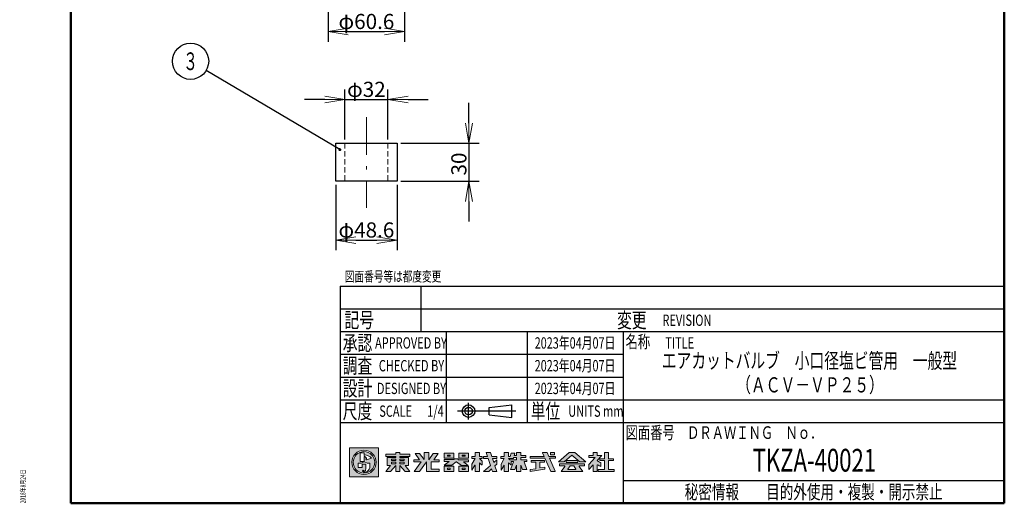
# Model space of a CAD drawing. Units: millimetres. Extents: x 20 to 800, y 40 to 1148.
# Drawn here: x 20 to 800, y 40 to 423 of the extents above; entities that cross this region are included whole.
import ezdxf

# ---------------------------------------------------------------- set-up
doc = ezdxf.new("R2010")
doc.units = ezdxf.units.MM
doc.linetypes.add('DASHDOT', pattern=[50.5, 30, -9, 2.5, -9])
doc.linetypes.add('HIDDEN', pattern=[12.6, 8.4, -4.2])
doc.layers.add('1', color=7, linetype='Continuous', lineweight=9)
doc.styles.get("Standard").update_dxf_attribs({"font": 'txt', "bigfont": 'bigfont'})
doc.styles.add('ＭＳ ゴシック', font='txt')
doc.dimstyles.get("Standard").update_dxf_attribs({"dimtxt": 0.18, "dimasz": 0.18, "dimexe": 0.18, "dimexo": 0.0625, "dimgap": 1, "dimtad": 0, "dimtih": 1, "dimtoh": 1, "dimdec": 4, "dimzin": 0, "dimdsep": 46, "dimtxsty": 'Standard', "dimcen": 0.09, "dimadec": 0, "dimazin": 0, "dimtfac": 1, "dimtdec": 4, "dimtofl": 0, "dimtmove": 0, "dimatfit": 3, "dimfxl": 1, "dimtolj": 1, "dimtzin": 0, "dimarcsym": 0})

# ---------------------------------------------------------------- blocks, each defined once
blk = doc.blocks.new('*G21')
at = {"layer": '1', "color": 7, "linetype": 'Continuous', "lineweight": 30}
for p, q in [((270.42, 325.1), (319.02, 325.1)), ((270.42, 295.1), (270.42, 325.1)), ((319.02, 325.1), (319.02, 295.1)), ((319.02, 295.1), (270.42, 295.1))]:
    blk.add_line(p, q, dxfattribs=at)
blk = doc.blocks.new('_OPEN')
at = {"color": 0, "lineweight": 9}
for q in [(-1, 0.167), (-1, -0.167), (-1, 0)]:
    blk.add_line((0, 0), q, dxfattribs=at)
blk = doc.blocks.new('Dim6')
at = {"layer": '1', "color": 0, "lineweight": -2}
for p, q in [((270.42, 292.1), (270.42, 240.49)), ((319.02, 292.1), (319.02, 240.49)), ((286.42, 248.49), (303.02, 248.49))]:
    blk.add_line(p, q, dxfattribs=at)
at = {"layer": 'Defpoints', "color": 0}
for p in [(270.42, 295.1), (319.02, 295.1), (319.02, 248.49)]:
    blk.add_point(p, dxfattribs=at)
at = {"layer": '1', "color": 0, "lineweight": -2, "xscale": 16, "yscale": 16, "zscale": 16, "rotation": 180}
blk.add_blockref('_OPEN', (270.42, 248.49), dxfattribs=at)
at = {"layer": '1', "color": 0, "lineweight": -2, "xscale": 16, "yscale": 16, "zscale": 16}
blk.add_blockref('_OPEN', (319.02, 248.49), dxfattribs=at)
at = {"layer": '1', "color": 0, "lineweight": 9, "insert": (294.72, 250.49), "char_height": 12, "width": 269.8933, "attachment_point": 8, "style": 'ＭＳ ゴシック'}
blk.add_mtext('\\A1;φ48.6', dxfattribs=at)
blk = doc.blocks.new('Dim7')
at = {"layer": '1', "color": 0, "lineweight": -2}
for p, q in [((277.72, 328.1), (277.72, 367.85)), ((311.72, 328.1), (311.72, 367.85)), ((261.72, 359.85), (245.72, 359.85)), ((277.72, 359.85), (311.72, 359.85)), ((327.72, 359.85), (343.72, 359.85))]:
    blk.add_line(p, q, dxfattribs=at)
at = {"layer": 'Defpoints', "color": 0}
for p in [(311.72, 359.85), (277.72, 325.1), (311.72, 325.1)]:
    blk.add_point(p, dxfattribs=at)
at = {"layer": '1', "color": 0, "lineweight": -2, "xscale": 16, "yscale": 16, "zscale": 16}
blk.add_blockref('_OPEN', (277.72, 359.85), dxfattribs=at)
at = {"layer": '1', "color": 0, "lineweight": -2, "xscale": 16, "yscale": 16, "zscale": 16, "rotation": 180}
blk.add_blockref('_OPEN', (311.72, 359.85), dxfattribs=at)
at = {"layer": '1', "color": 0, "lineweight": 9, "insert": (294.72, 361.85), "char_height": 12, "width": 66.3849, "attachment_point": 8, "style": 'ＭＳ ゴシック'}
blk.add_mtext('\\A1;φ32', dxfattribs=at)
blk = doc.blocks.new('Dim8')
at = {"layer": '1', "color": 0, "lineweight": -2}
for p, q in [((264.42, 470.1), (264.42, 405.61)), ((325.02, 470.1), (325.02, 405.61)), ((280.42, 413.61), (309.02, 413.61))]:
    blk.add_line(p, q, dxfattribs=at)
at = {"layer": 'Defpoints', "color": 0}
for p in [(264.42, 478.1), (325.02, 478.1), (325.02, 413.61)]:
    blk.add_point(p, dxfattribs=at)
at = {"layer": '1', "color": 0, "lineweight": -2, "xscale": 16, "yscale": 16, "zscale": 16, "rotation": 180}
blk.add_blockref('_OPEN', (264.42, 413.61), dxfattribs=at)
at = {"layer": '1', "color": 0, "lineweight": -2, "xscale": 16, "yscale": 16, "zscale": 16}
blk.add_blockref('_OPEN', (325.02, 413.61), dxfattribs=at)
at = {"layer": '1', "color": 0, "lineweight": 9, "insert": (294.72, 415.61), "char_height": 12, "width": 266.56, "attachment_point": 8, "style": 'ＭＳ ゴシック'}
blk.add_mtext('\\A1;φ60.6', dxfattribs=at)
blk = doc.blocks.new('_DOT')
at = {"color": 0}
blk.add_line((-0.5, 0), (-1, 0), dxfattribs=at)
at = {"color": 0, "const_width": 0.5}
blk.add_lwpolyline([(-0.25, 0, 1), (0.25, 0, 1)], format="xyb", close=True, dxfattribs=at)
blk = doc.blocks.new('Dim12')
at = {"layer": '1', "color": 0, "lineweight": -2}
for p, q in [((375.98, 341.1), (375.98, 357.1)), ((322.02, 325.1), (383.98, 325.1)), ((375.98, 325.1), (375.98, 295.1)), ((322.02, 295.1), (383.98, 295.1)), ((375.98, 279.1), (375.98, 263.1))]:
    blk.add_line(p, q, dxfattribs=at)
at = {"layer": 'Defpoints', "color": 0}
for p in [(319.02, 325.1), (319.02, 295.1), (375.98, 295.1)]:
    blk.add_point(p, dxfattribs=at)
at = {"layer": '1', "color": 0, "lineweight": -2, "xscale": 16, "yscale": 16, "zscale": 16}
for p, rotation in [((375.98, 325.1), 270), ((375.98, 295.1), 90)]:
    blk.add_blockref('_OPEN', p, dxfattribs=dict(at, rotation=rotation))
at = {"layer": '1', "color": 0, "lineweight": 9, "insert": (373.98, 308.7), "char_height": 12, "width": 113.3333, "attachment_point": 8, "rotation": 90, "style": 'ＭＳ ゴシック'}
blk.add_mtext('\\A1;30', dxfattribs=at)

msp = doc.modelspace()

# ---------------------------------------------------------------- hatches: boundary and pattern name
at = {"lineweight": 9}
h = msp.add_hatch(color=256, dxfattribs=at)
h.paths.add_polyline_path([(304.216, 83.854), (281.408, 83.854), (281.408, 61.046), (304.216, 61.046)])
h.paths.add_polyline_path([(302.472, 72.45, -1), (283.152, 72.45, -1)], flags=16)
h.paths.add_polyline_path([(301.38, 72.45, -1), (284.244, 72.45, -1)], flags=0)
edge = h.paths.add_edge_path(flags=0)
edge.add_line((288.198, 68.463), (288.198, 71.731))
edge.add_line((288.198, 71.731), (290.726, 71.731))
edge.add_line((290.726, 71.731), (293, 72.742))
edge.add_line((293, 72.742), (295.273, 71.731))
edge.add_line((295.273, 71.731), (297.455, 71.731))
edge.add_line((297.455, 71.731), (297.455, 68.631))
edge.add_spline(control_points=[(297.455, 68.631), (297.433, 68.436), (297.369, 67.862), (296.92, 66.83), (296.022, 65.709), (294.75, 64.914), (293.678, 64.409), (293.029, 64.434), (292.856, 64.441)], knot_values=[0, 0, 0, 0, 0.6984937, 2.0547901, 3.952475, 5.7236579, 7.4113434, 8.0274188, 8.0274188, 8.0274188, 8.0274188], degree=3, periodic=0)
edge.add_line((292.856, 64.441), (291.727, 65.57))
edge.add_line((291.727, 65.57), (292.29, 66.134))
edge.add_line((292.29, 66.134), (293.243, 65.18))
edge.add_spline(control_points=[(293.243, 65.18), (293.382, 65.323), (293.718, 65.669), (294.125, 66.251), (294.149, 66.735), (294.158, 66.931)], knot_values=[0, 0, 0, 0, 0.7138683, 1.7319117, 2.4221409, 2.4221409, 2.4221409, 2.4221409], degree=3, periodic=0)
edge.add_line((294.158, 66.931), (294.158, 70.98))
edge.add_line((294.158, 70.98), (291.407, 70.98))
edge.add_line((291.407, 70.98), (291.407, 68.463))
edge.add_line((291.407, 68.463), (288.198, 68.463))
edge = h.paths.add_edge_path(flags=0)
edge.add_line((292.995, 77.138), (292.995, 73.068))
edge.add_line((292.995, 73.068), (289.665, 73.068))
edge.add_line((289.665, 73.068), (289.665, 80.022))
edge.add_line((289.665, 80.022), (292.995, 80.022))
edge.add_line((292.995, 80.022), (292.995, 77.753))
edge.add_line((292.995, 77.753), (294.002, 78.335))
edge.add_spline(control_points=[(294.002, 78.335), (294.534, 78.169), (295.811, 77.769), (297.568, 77.034), (298.455, 76.076), (298.806, 75.698)], knot_values=[0, 0, 0, 0, 1.9967682, 4.7969196, 6.6241164, 6.6241164, 6.6241164, 6.6241164], degree=3, periodic=0)
edge.add_line((298.806, 75.698), (294.7, 74.439))
edge.add_line((294.7, 74.439), (294.328, 75.084))
edge.add_line((294.328, 75.084), (294.924, 75.427))
edge.add_spline(control_points=[(294.924, 75.427), (294.848, 75.601), (294.66, 76.028), (294.059, 76.533), (293.577, 76.926), (293.189, 77.201), (293.049, 77.156), (292.995, 77.138)], knot_values=[0, 0, 0, 0, 0.6698619, 1.6524155, 2.7035777, 3.013266, 3.2074422, 3.2074422, 3.2074422, 3.2074422], degree=3, periodic=0)
h = msp.add_hatch(color=256, dxfattribs=at)
h.paths.add_polyline_path([(317.924, 78.809), (309.994, 78.809), (309.994, 77.104), (317.924, 77.104), (317.924, 76.336), (311.106, 76.336), (311.106, 69.844), (313.785, 69.844), (310.149, 65.186), (313.826, 65.186), (317.924, 69.924), (317.924, 65.186), (321.279, 65.186), (321.279, 69.924), (325.378, 65.186), (329.055, 65.186), (325.419, 69.844), (328.098, 69.844), (328.098, 76.336), (321.279, 76.336), (321.279, 77.104), (329.21, 77.104), (329.21, 78.809), (321.279, 78.809), (321.279, 80.316), (317.924, 80.316)])
h.paths.add_polyline_path([(317.924, 73.884), (314.59, 73.884), (314.59, 75), (317.924, 75)], flags=16)
h.paths.add_polyline_path([(317.924, 71.39), (314.59, 71.39), (314.59, 72.506), (317.924, 72.506)], flags=16)
h.paths.add_polyline_path([(324.614, 73.884), (321.279, 73.884), (321.279, 75), (324.614, 75)], flags=16)
h.paths.add_polyline_path([(324.614, 71.39), (321.279, 71.39), (321.279, 72.506), (324.614, 72.506)], flags=16)
h.paths.add_polyline_path([(342.465, 65.186), (352.432, 65.186), (352.432, 66.941), (346.079, 66.941), (346.079, 72.857), (352.394, 72.857), (352.394, 74.421), (348.159, 74.421), (351.474, 79.554), (347.595, 79.554), (344.27, 74.43), (344.27, 80.285), (340.552, 80.285), (340.552, 74.694), (336.82, 79.536), (333.241, 79.536), (336.795, 74.327), (332.355, 74.327), (332.355, 72.717), (338.138, 72.717), (332.585, 65.197), (336.846, 65.197), (342.465, 72.757)])
h.paths.add_polyline_path([(363.94, 69.363), (356.24, 69.363), (356.24, 65.186), (363.94, 65.186)])
h.paths.add_polyline_path([(358.974, 67.786), (361.188, 67.786), (361.188, 66.864), (358.974, 66.864)], flags=16)
h.paths.add_polyline_path([(356.403, 70.269), (362.322, 70.269), (365.782, 72.761), (366.09, 72.761), (370.002, 70.016), (375.469, 70.016), (371.654, 72.773), (375.645, 72.773), (375.645, 74.46), (367.502, 74.46), (367.502, 75.349), (364.37, 75.349), (364.37, 74.567), (356.227, 74.567), (356.227, 73.017), (360.218, 73.017)])
h.paths.add_polyline_path([(363.94, 79.82), (356.24, 79.82), (356.24, 75.643), (363.94, 75.643)])
h.paths.add_polyline_path([(358.974, 78.243), (361.188, 78.243), (361.188, 77.32), (358.974, 77.32)], flags=16)
h.paths.add_polyline_path([(375.632, 79.82), (367.932, 79.82), (367.932, 75.643), (375.632, 75.643)])
h.paths.add_polyline_path([(370.666, 78.243), (372.881, 78.243), (372.881, 77.32), (370.666, 77.32)], flags=16)
h.paths.add_polyline_path([(375.635, 69.363), (367.935, 69.363), (367.935, 65.186), (375.635, 65.186)])
h.paths.add_polyline_path([(370.67, 67.786), (372.884, 67.786), (372.884, 66.864), (370.67, 66.864)], flags=16)
h.paths.add_polyline_path([(380.871, 80.177), (380.871, 76.992), (378.271, 76.992), (378.271, 75.469), (380.871, 75.469), (378.32, 71.117), (378.32, 66.322), (380.676, 70.134), (380.871, 70.134), (380.871, 65.186), (384.295, 65.186), (384.295, 71.972), (385.971, 70.488), (386.419, 70.488), (386.419, 73.346), (384.295, 75.469), (386.419, 75.469), (386.419, 76.992), (384.295, 76.992), (384.295, 80.177)])
h.paths.add_polyline_path([(393.068, 80.21), (389.487, 80.21), (390.559, 76.992), (387.358, 76.992), (387.358, 75.469), (391.066, 75.469), (392.91, 69.931), (387.358, 65.186), (391.593, 65.186), (393.825, 67.183), (394.49, 65.186), (398.071, 65.186), (396.584, 69.65), (398.073, 70.982), (398.073, 74.342), (395.698, 72.312), (394.647, 75.469), (398.071, 75.469), (398.071, 76.992), (394.14, 76.992)])
h.paths.add_polyline_path([(401.38, 66.322), (403.736, 70.134), (403.931, 70.134), (403.931, 65.186), (407.355, 65.186), (407.355, 71.972), (409.031, 70.488), (409.479, 70.488), (409.479, 73.147), (411.116, 73.147), (411.116, 72.834), (408.952, 66.685), (412.307, 66.685), (413.563, 70.206), (413.563, 65.186), (417.144, 65.186), (417.144, 70.206), (418.401, 66.685), (421.755, 66.685), (419.591, 72.834), (419.591, 73.147), (421.822, 73.147), (421.822, 74.51), (417.144, 74.51), (417.144, 76.321), (421.094, 76.321), (421.094, 77.834), (417.144, 77.834), (417.144, 80.21), (413.563, 80.21), (413.563, 77.834), (411.786, 77.834), (412.281, 79.682), (409.303, 79.682), (408.582, 76.992), (407.355, 76.992), (407.355, 80.177), (403.931, 80.177), (403.931, 76.992), (401.33, 76.992), (401.33, 75.469), (403.931, 75.469), (401.38, 71.117)])
h.paths.add_polyline_path([(407.355, 75.469), (411.098, 75.469), (411.59, 76.321), (413.563, 76.321), (413.563, 74.51), (408.315, 74.51)], flags=16)
h.paths.add_polyline_path([(425.165, 74.002), (425.165, 72.533), (428.88, 72.533), (428.88, 67.399), (424.466, 66.648), (424.466, 65.093), (436.17, 67.086), (436.17, 68.64), (432.206, 67.965), (432.206, 72.533), (435.775, 72.533), (435.775, 74.002)])
h.paths.add_polyline_path([(424.48, 77.154), (424.48, 75.684), (436.114, 75.684), (440.749, 65.186), (444.352, 65.186), (444.352, 65.443), (439.831, 75.684), (444.382, 75.684), (444.382, 77.154), (439.182, 77.154), (437.83, 80.217), (434.227, 80.217), (434.227, 79.96), (435.466, 77.154)])
h.paths.add_polyline_path([(443.591, 80.205), (440.583, 80.205), (440.583, 78.468), (443.591, 78.468)])
h.paths.add_polyline_path([(446.808, 72.936), (451.461, 72.936), (457.563, 78.218), (463.862, 72.936), (468.515, 72.936), (459.841, 80.209), (455.211, 80.209)])
h.paths.add_polyline_path([(462.236, 73.785), (452.943, 73.785), (452.943, 72.381), (462.236, 72.381)])
h.paths.add_polyline_path([(451.864, 69.278), (448.967, 65.186), (466.065, 65.186), (463.169, 69.278), (463.169, 69.596), (467.515, 69.596), (467.515, 71.13), (447.582, 71.13), (447.582, 69.596), (451.864, 69.596)])
h.paths.add_polyline_path([(456.123, 69.596), (458.902, 69.596), (460.739, 67), (460.739, 66.681), (454.285, 66.681), (454.285, 67)], flags=16)
edge = h.paths.add_edge_path()
edge.add_line((470.96, 77.731), (470.96, 76.268))
edge.add_line((470.96, 76.268), (476.011, 76.268))
edge.add_line((476.011, 76.268), (470.96, 70.774))
edge.add_line((470.96, 70.774), (470.96, 66.722))
edge.add_line((470.96, 66.722), (474.289, 70.344))
edge.add_line((474.289, 70.344), (474.289, 65.186))
edge.add_line((474.289, 65.186), (477.535, 65.186))
edge.add_line((477.535, 65.186), (477.535, 70.534))
edge.add_line((477.535, 70.534), (477.873, 70.534))
edge.add_spline(control_points=[(477.873, 70.534), (478.31, 70.259), (479.126, 69.746), (480.032, 69.416), (480.453, 69.262)], knot_values=[0, 0, 0, 0, 1.8366335, 3.4325019, 3.4325019, 3.4325019, 3.4325019], degree=3, periodic=0)
edge.add_line((480.453, 69.262), (480.453, 72.286))
edge.add_spline(control_points=[(480.453, 72.286), (479.796, 72.505), (478.723, 72.863), (477.867, 73.592), (477.535, 73.875)], knot_values=[0, 0, 0, 0, 2.4410248, 3.9866601, 3.9866601, 3.9866601, 3.9866601], degree=3, periodic=0)
edge.add_line((477.535, 73.875), (481.08, 77.731))
edge.add_line((481.08, 77.731), (477.535, 77.731))
edge.add_line((477.535, 77.731), (477.535, 80.248))
edge.add_line((477.535, 80.248), (474.289, 80.248))
edge.add_line((474.289, 80.248), (474.289, 77.731))
edge.add_line((474.289, 77.731), (470.96, 77.731))
h.paths.add_polyline_path([(483.26, 80.248), (483.26, 75.245), (479.592, 75.245), (479.592, 73.783), (483.26, 73.783), (483.26, 66.685), (478.357, 66.685), (478.357, 65.223), (491.109, 65.223), (491.109, 66.685), (486.506, 66.685), (486.506, 73.783), (490.364, 73.783), (490.364, 75.245), (486.506, 75.245), (486.506, 80.248)])

# ---------------------------------------------------------------- linework, layer by layer
for p, q in [((289.665, 80.022), (289.665, 73.068)), ((289.665, 80.022), (292.995, 80.022)), ((292.995, 80.022), (292.995, 77.753)), ((292.995, 77.753), (294.002, 78.335)), ((309.994, 78.809), (317.924, 78.809)), ((309.994, 78.809), (309.994, 77.104)), ((317.924, 80.316), (321.279, 80.316)), ((317.924, 78.809), (317.924, 80.316)), ((321.279, 78.809), (321.279, 80.316)), ((329.21, 78.809), (321.279, 78.809)), ((329.21, 78.809), (329.21, 77.104)), ((333.241, 79.536), (336.82, 79.536)), ((333.241, 79.536), (336.795, 74.327)), ((336.82, 79.536), (340.552, 74.694)), ((340.552, 74.694), (340.552, 80.285)), ((340.552, 80.285), (344.27, 80.285)), ((344.27, 80.285), (344.27, 74.43)), ((347.595, 79.554), (344.27, 74.43)), ((351.474, 79.554), (347.595, 79.554)), ((348.159, 74.421), (351.474, 79.554)), ((380.871, 80.177), (380.871, 76.992)), ((380.871, 80.177), (384.295, 80.177)), ((384.295, 76.992), (384.295, 80.177)), ((389.487, 80.21), (393.068, 80.21)), ((389.487, 80.21), (390.559, 76.992)), ((393.068, 80.21), (394.14, 76.992)), ((403.931, 80.177), (403.931, 76.992)), ((403.931, 80.177), (407.355, 80.177)), ((407.355, 76.992), (407.355, 80.177)), ((408.582, 76.992), (409.303, 79.682)), ((409.303, 79.682), (412.281, 79.682)), ((412.281, 79.682), (411.786, 77.834)), ((413.563, 80.21), (417.144, 80.21)), ((413.563, 77.834), (413.563, 80.21)), ((417.144, 80.21), (417.144, 77.834)), ((434.227, 80.217), (434.227, 79.96)), ((434.227, 80.217), (437.83, 80.217)), ((434.227, 79.96), (435.466, 77.154)), ((437.83, 80.217), (439.182, 77.154)), ((446.808, 72.936), (455.211, 80.209)), ((451.461, 72.936), (457.563, 78.218)), ((455.211, 80.209), (459.841, 80.209)), ((463.862, 72.936), (457.563, 78.218)), ((468.515, 72.936), (459.841, 80.209)), ((474.289, 80.248), (474.289, 77.731)), ((474.289, 80.248), (477.535, 80.248)), ((477.535, 80.248), (477.535, 77.731)), ((483.26, 80.248), (483.26, 75.245)), ((483.26, 80.248), (486.506, 80.248)), ((486.506, 80.248), (486.506, 75.245)), ((288.198, 68.463), (288.198, 71.731)), ((288.198, 71.731), (290.726, 71.731)), ((289.665, 73.068), (292.995, 73.068)), ((293, 72.742), (290.726, 71.731)), ((291.407, 68.463), (291.407, 70.98)), ((291.407, 70.98), (294.158, 70.98)), ((292.995, 77.138), (292.995, 73.068)), ((293, 72.742), (295.273, 71.731)), ((294.158, 70.98), (294.158, 66.931)), ((294.924, 75.427), (294.328, 75.084)), ((294.328, 75.084), (294.7, 74.439)), ((294.7, 74.439), (298.806, 75.698)), ((295.273, 71.731), (297.455, 71.731)), ((297.455, 71.731), (297.455, 68.631)), ((309.994, 77.104), (317.924, 77.104)), ((311.106, 69.844), (311.106, 76.336)), ((311.106, 76.336), (317.924, 76.336)), ((314.59, 73.884), (314.59, 75)), ((314.59, 75), (317.924, 75)), ((317.924, 73.884), (314.59, 73.884)), ((314.59, 71.39), (314.59, 72.506)), ((314.59, 72.506), (317.924, 72.506)), ((317.924, 71.39), (314.59, 71.39)), ((317.924, 76.336), (317.924, 77.104)), ((317.924, 73.884), (317.924, 75)), ((317.924, 71.39), (317.924, 72.506)), ((329.21, 77.104), (321.279, 77.104)), ((321.279, 76.336), (321.279, 77.104)), ((328.098, 76.336), (321.279, 76.336)), ((324.614, 75), (321.279, 75)), ((321.279, 73.884), (321.279, 75)), ((321.279, 73.884), (324.614, 73.884)), ((324.614, 72.506), (321.279, 72.506)), ((321.279, 71.39), (321.279, 72.506)), ((321.279, 71.39), (324.614, 71.39)), ((324.614, 73.884), (324.614, 75)), ((324.614, 71.39), (324.614, 72.506)), ((328.098, 69.844), (328.098, 76.336)), ((336.795, 74.327), (332.355, 74.327)), ((332.355, 74.327), (332.355, 72.717)), ((332.355, 72.717), (338.138, 72.717)), ((338.138, 72.717), (332.585, 65.197)), ((336.846, 65.197), (342.465, 72.757)), ((342.465, 72.757), (342.465, 65.186)), ((346.079, 66.941), (346.079, 72.857)), ((346.079, 72.857), (352.394, 72.857)), ((352.394, 74.421), (348.159, 74.421)), ((352.394, 72.857), (352.394, 74.421)), ((356.227, 73.017), (356.227, 74.567)), ((356.227, 74.567), (364.37, 74.567)), ((356.227, 73.017), (360.218, 73.017)), ((356.403, 70.269), (360.218, 73.017)), ((356.403, 70.269), (362.322, 70.269)), ((362.322, 70.269), (365.782, 72.761)), ((364.37, 75.349), (367.502, 75.349)), ((364.37, 75.349), (364.37, 74.567)), ((365.782, 72.761), (366.09, 72.761)), ((370.002, 70.016), (366.09, 72.761)), ((367.502, 75.349), (367.502, 74.46)), ((367.502, 74.46), (375.645, 74.46)), ((375.469, 70.016), (371.654, 72.773)), ((375.645, 72.773), (371.654, 72.773)), ((375.645, 72.773), (375.645, 74.46)), ((375.645, 72.773), (375.645, 74.46)), ((378.271, 75.469), (378.271, 76.992)), ((378.271, 76.992), (380.871, 76.992)), ((378.271, 75.469), (380.871, 75.469)), ((378.32, 71.117), (380.871, 75.469)), ((378.32, 66.322), (378.32, 71.117)), ((384.295, 76.992), (386.419, 76.992)), ((384.295, 75.469), (386.419, 73.346)), ((384.295, 75.469), (386.419, 75.469)), ((384.295, 65.186), (384.295, 71.972)), ((385.971, 70.488), (384.295, 71.972)), ((386.419, 70.488), (385.971, 70.488)), ((386.419, 75.469), (386.419, 76.992)), ((386.419, 70.488), (386.419, 73.346)), ((387.358, 75.469), (387.358, 76.992)), ((387.358, 76.992), (390.559, 76.992)), ((387.358, 75.469), (391.066, 75.469)), ((391.066, 75.469), (392.91, 69.931)), ((394.14, 76.992), (398.071, 76.992)), ((394.647, 75.469), (395.698, 72.312)), ((394.647, 75.469), (398.071, 75.469)), ((398.073, 74.342), (395.698, 72.312)), ((398.073, 70.982), (396.584, 69.65)), ((398.071, 75.469), (398.071, 76.992)), ((398.073, 74.342), (398.073, 70.982)), ((401.33, 75.469), (401.33, 76.992)), ((401.33, 76.992), (403.931, 76.992)), ((401.33, 75.469), (403.931, 75.469)), ((401.38, 71.117), (403.931, 75.469)), ((401.38, 66.322), (401.38, 71.117)), ((407.355, 76.992), (408.582, 76.992)), ((407.355, 75.469), (408.315, 74.51)), ((407.355, 75.469), (411.098, 75.469)), ((407.355, 65.186), (407.355, 71.972)), ((409.031, 70.488), (407.355, 71.972)), ((408.315, 74.51), (413.563, 74.51)), ((411.116, 72.834), (408.952, 66.685)), ((409.479, 70.488), (409.031, 70.488)), ((409.479, 73.147), (411.116, 73.147)), ((409.479, 70.488), (409.479, 73.147)), ((411.098, 75.469), (411.59, 76.321)), ((411.116, 73.147), (411.116, 72.834)), ((411.59, 76.321), (413.563, 76.321)), ((411.786, 77.834), (413.563, 77.834)), ((412.307, 66.685), (413.563, 70.206)), ((413.563, 74.51), (413.563, 76.321)), ((413.563, 70.206), (413.563, 65.186)), ((417.144, 77.834), (421.094, 77.834)), ((417.144, 76.321), (421.094, 76.321)), ((417.144, 76.321), (417.144, 74.51)), ((417.144, 74.51), (421.822, 74.51)), ((418.401, 66.685), (417.144, 70.206)), ((417.144, 70.206), (417.144, 65.186)), ((421.822, 73.147), (419.591, 73.147)), ((419.591, 73.147), (419.591, 72.834)), ((419.591, 72.834), (421.755, 66.685)), ((421.094, 76.321), (421.094, 77.834)), ((421.822, 74.51), (421.822, 73.147)), ((424.48, 75.684), (424.48, 77.154)), ((424.48, 77.154), (435.466, 77.154)), ((424.48, 75.684), (436.114, 75.684)), ((425.165, 72.533), (425.165, 74.002)), ((425.165, 74.002), (435.775, 74.002)), ((425.165, 72.533), (428.88, 72.533)), ((428.88, 72.533), (428.88, 67.399)), ((432.206, 72.533), (432.206, 67.965)), ((432.206, 72.533), (435.775, 72.533)), ((435.775, 72.533), (435.775, 74.002)), ((436.114, 75.684), (440.749, 65.186)), ((439.182, 77.154), (444.382, 77.154)), ((439.831, 75.684), (444.352, 65.443)), ((439.831, 75.684), (444.382, 75.684)), ((444.382, 77.154), (444.382, 75.684)), ((451.461, 72.936), (446.808, 72.936)), ((447.582, 69.596), (447.582, 71.13)), ((447.582, 71.13), (467.515, 71.13)), ((463.862, 72.936), (468.515, 72.936)), ((467.515, 71.13), (467.515, 69.596)), ((470.96, 76.268), (470.96, 77.731)), ((470.96, 77.731), (474.289, 77.731)), ((476.011, 76.268), (470.96, 70.774)), ((470.96, 76.268), (476.011, 76.268)), ((470.96, 66.722), (470.96, 70.774)), ((474.289, 70.344), (470.96, 66.722)), ((474.289, 70.344), (474.289, 65.186)), ((481.08, 77.731), (477.535, 73.875)), ((477.535, 77.731), (481.08, 77.731)), ((477.873, 70.534), (477.535, 70.534)), ((477.535, 70.534), (477.535, 65.186)), ((479.592, 73.783), (479.592, 75.245)), ((479.592, 75.245), (483.26, 75.245)), ((479.592, 73.783), (483.26, 73.783)), ((480.453, 69.262), (480.453, 72.286)), ((483.26, 73.783), (483.26, 66.685)), ((486.506, 75.245), (490.364, 75.245)), ((486.506, 73.783), (486.506, 66.685)), ((486.506, 73.783), (490.364, 73.783)), ((490.364, 73.783), (490.364, 75.245)), ((288.198, 68.463), (291.407, 68.463)), ((292.29, 66.134), (291.727, 65.57)), ((291.727, 65.57), (292.856, 64.441)), ((293.243, 65.18), (292.29, 66.134)), ((310.149, 65.186), (313.785, 69.844)), ((313.826, 65.186), (310.149, 65.186)), ((313.785, 69.844), (311.106, 69.844)), ((313.826, 65.186), (317.924, 69.924)), ((317.924, 65.186), (317.924, 69.924)), ((321.279, 65.186), (317.924, 65.186)), ((321.279, 65.186), (321.279, 69.924)), ((325.378, 65.186), (321.279, 69.924)), ((325.378, 65.186), (329.055, 65.186)), ((329.055, 65.186), (325.419, 69.844)), ((325.419, 69.844), (328.098, 69.844)), ((332.585, 65.197), (336.846, 65.197)), ((342.465, 65.186), (352.432, 65.186)), ((352.432, 66.941), (346.079, 66.941)), ((352.432, 65.186), (352.432, 66.941)), ((375.469, 70.016), (370.002, 70.016)), ((378.32, 66.322), (380.676, 70.134)), ((380.676, 70.134), (380.871, 70.134)), ((380.871, 70.134), (380.871, 65.186)), ((380.871, 65.186), (384.295, 65.186)), ((392.91, 69.931), (387.358, 65.186)), ((387.358, 65.186), (391.593, 65.186)), ((393.825, 67.183), (391.593, 65.186)), ((393.825, 67.183), (394.49, 65.186)), ((394.49, 65.186), (398.071, 65.186)), ((396.584, 69.65), (398.071, 65.186)), ((401.38, 66.322), (403.736, 70.134)), ((403.736, 70.134), (403.931, 70.134)), ((403.931, 70.134), (403.931, 65.186)), ((403.931, 65.186), (407.355, 65.186)), ((408.952, 66.685), (412.307, 66.685)), ((413.563, 65.186), (417.144, 65.186)), ((421.755, 66.685), (418.401, 66.685)), ((424.466, 66.648), (428.88, 67.399)), ((424.466, 65.093), (436.17, 67.086)), ((424.466, 65.093), (424.466, 66.648)), ((432.206, 67.965), (436.17, 68.64)), ((436.17, 67.086), (436.17, 68.64)), ((440.749, 65.186), (444.352, 65.186)), ((444.352, 65.186), (444.352, 65.541)), ((451.864, 69.596), (447.582, 69.596)), ((448.967, 65.186), (451.864, 69.278)), ((448.967, 65.186), (466.065, 65.186)), ((451.864, 69.278), (451.864, 69.596)), ((456.123, 69.596), (454.285, 67)), ((454.285, 67), (454.285, 66.681)), ((460.739, 66.681), (454.285, 66.681)), ((458.902, 69.596), (456.123, 69.596)), ((458.902, 69.596), (460.739, 67)), ((460.739, 67), (460.739, 66.681)), ((463.169, 69.596), (467.515, 69.596)), ((463.169, 69.278), (463.169, 69.596)), ((466.065, 65.186), (463.169, 69.278)), ((474.289, 65.186), (477.535, 65.186)), ((478.357, 65.223), (478.357, 66.685)), ((478.357, 66.685), (483.26, 66.685)), ((478.357, 65.223), (491.109, 65.223)), ((486.506, 66.685), (491.109, 66.685)), ((491.109, 65.223), (491.109, 66.685))]:
    msp.add_line(p, q, dxfattribs=at)
for points in [[(281.408, 83.854), (304.216, 83.854), (304.216, 61.046), (281.408, 61.046)], [(356.24, 79.82), (363.94, 79.82), (363.94, 75.643), (356.24, 75.643)], [(358.974, 78.243), (361.188, 78.243), (361.188, 77.32), (358.974, 77.32)], [(367.932, 79.82), (375.632, 79.82), (375.632, 75.643), (367.932, 75.643)], [(370.666, 78.243), (372.881, 78.243), (372.881, 77.32), (370.666, 77.32)], [(440.583, 80.205), (443.591, 80.205), (443.591, 78.468), (440.583, 78.468)], [(452.943, 73.785), (462.236, 73.785), (462.236, 72.381), (452.943, 72.381)], [(356.24, 69.363), (363.94, 69.363), (363.94, 65.186), (356.24, 65.186)], [(358.974, 67.786), (361.188, 67.786), (361.188, 66.864), (358.974, 66.864)], [(367.935, 69.363), (375.635, 69.363), (375.635, 65.186), (367.935, 65.186)], [(370.67, 67.786), (372.884, 67.786), (372.884, 66.864), (370.67, 66.864)]]:
    msp.add_lwpolyline(points, close=True, dxfattribs=at)
for radius in [9.66, 8.568]:
    msp.add_circle((292.812, 72.45), radius, dxfattribs=at)
for points, knots in [([(294.002, 78.335), (294.534, 78.169), (295.811, 77.769), (297.568, 77.034), (298.455, 76.076), (298.806, 75.698)], [0, 0, 0, 0, 1.6772853, 4.0294124, 5.5642578, 5.5642578, 5.5642578, 5.5642578]), ([(292.995, 77.138), (293.049, 77.156), (293.189, 77.201), (293.577, 76.926), (294.059, 76.533), (294.66, 76.028), (294.848, 75.601), (294.924, 75.427)], [0, 0, 0, 0, 0.1631079, 0.4232462, 1.3062224, 2.1315674, 2.6942514, 2.6942514, 2.6942514, 2.6942514]), ([(480.453, 72.286), (479.796, 72.505), (478.723, 72.863), (477.867, 73.592), (477.535, 73.875)], [0, 0, 0, 0, 2.0504609, 3.3487945, 3.3487945, 3.3487945, 3.3487945]), ([(480.453, 69.262), (480.032, 69.416), (479.126, 69.746), (478.31, 70.259), (477.873, 70.534)], [0, 0, 0, 0, 1.3405295, 2.8833016, 2.8833016, 2.8833016, 2.8833016]), ([(292.856, 64.441), (293.029, 64.434), (293.678, 64.409), (294.75, 64.914), (296.022, 65.709), (296.92, 66.83), (297.369, 67.862), (297.433, 68.436), (297.455, 68.631)], [0, 0, 0, 0, 0.5175034, 1.9351592, 3.4229528, 5.0170081, 6.1562971, 6.7430318, 6.7430318, 6.7430318, 6.7430318]), ([(294.158, 66.931), (294.149, 66.735), (294.125, 66.251), (293.718, 65.669), (293.382, 65.323), (293.243, 65.18)], [0, 0, 0, 0, 0.5797925, 1.4349489, 2.0345983, 2.0345983, 2.0345983, 2.0345983])]:
    msp.add_open_spline(points, degree=3, knots=knots, dxfattribs=at)
at = {"layer": '1', "color": 7, "linetype": 'Continuous', "lineweight": 50}
for p, q in [((60.719, 40), (60.719, 1148)), ((800, 40), (800, 1148)), ((60.719, 40), (800, 40))]:
    msp.add_line(p, q, dxfattribs=at)
at = {"layer": '1', "color": 7, "linetype": 'DASHDOT', "lineweight": 20}
msp.add_line((294.719, 345.884), (294.719, 273.912), dxfattribs=at)
at = {"layer": '1', "color": 7, "linetype": 'HIDDEN', "lineweight": 9, "ltscale": 0.5}
for p, q in [((277.719, 325.101), (277.719, 295.101)), ((311.719, 325.101), (311.719, 295.101))]:
    msp.add_line(p, q, dxfattribs=at)
at = {"layer": '1', "color": 7, "linetype": 'Continuous', "lineweight": 30}
for p, q in [((274, 212), (800, 212)), ((274, 212), (274, 40)), ((338, 176), (338, 212)), ((274, 194), (800, 194)), ((274, 176), (800, 176)), ((358, 176), (358, 104)), ((422, 176), (422, 104)), ((498, 176), (498, 40)), ((274, 158), (498, 158)), ((274, 140), (498, 140)), ((274, 122), (498, 122)), ((375.624, 106.363), (375.624, 119.637)), ((392, 116), (409.842, 118)), ((409.842, 108), (409.842, 118)), ((498, 122), (800, 122)), ((413.013, 113), (366.987, 113)), ((392, 110), (392, 116)), ((392, 110), (409.842, 108)), ((274, 104), (800, 104)), ((498, 58), (800, 58))]:
    msp.add_line(p, q, dxfattribs=at)
msp.add_lwpolyline([(273.64, 320.101), (167.795, 382.775)], dxfattribs=at)
for centre, radius in [((155.422, 390.101), 14.38), ((375.624, 113), 5), ((375.624, 113), 3)]:
    msp.add_circle(centre, radius, dxfattribs=at)

# ---------------------------------------------------------------- block references
msp.add_blockref('*G21', (0, 0))
at = {"layer": '1', "color": 7, "linetype": 'Continuous', "lineweight": 30, "xscale": 2.4, "yscale": 2.4, "zscale": 2.4, "rotation": 329.369113769402}
msp.add_blockref('_DOT', (273.64, 320.101), dxfattribs=at)

# ---------------------------------------------------------------- texts
at = {"layer": '1', "color": 7, "linetype": 'Continuous', "lineweight": 9}
for s, insert, char_height, width, attachment_point in [('{\\fＭＳ ゴシック;\\W0.612245;３}', (155.422, 390.101), 14, 8.27968, 5), ('{\\fＭＳ 明朝;\\W0.7;図面番号等は都度変更}', (277.656, 215.663), 8, 647.74687, 7), ('{\\fＭＳ ゴシック;\\W0.714286;\\T1.333333;記号}', (289.02, 185.173), 12, 32.48994, 5), ('{\\fＭＳ ゴシック;\\W0.714286;\\T1.333333;変更}', (504.961, 185), 12, 31.99548, 5), ('{\\fＭＳ 明朝|i1;\\W0.714286;REVISION}', (548.606, 185), 8.96, 55.67391, 5), ('{\\fＭＳ ゴシック;\\W0.714286;\\T1.333333;承認}', (276, 167), 12, 32.98269, 4), ('{\\fＭＳ 明朝|i1;\\W0.714286;APPROVED BY}', (330.018, 167), 8.96, 75.67241, 5), ('{\\fＭＳ ゴシック;\\W0.714286;\\T1.333333;名称}', (500, 168), 10, 26.9719, 4), ('{\\fＭＳ 明朝|i1;\\W0.714286;TITLE}', (542.898, 167), 8.96, 33.1904, 5), ('{\\fＭＳ ゴシック;\\W0.714286;\\T1.333333;調査}', (276, 149), 12, 32.55158, 4), ('{\\fＭＳ 明朝|i1;\\W0.714286;CHECKED BY}', (330.423, 149), 8.96, 68.08124, 5), ('{\\fＭＳ 明朝;\\W0.714286;（ＡＣＶ－ＶＰ２５）}', (646.105, 133.814), 12, 254.67219, 5), ('{\\fＭＳ ゴシック;\\W0.714286;\\T1.333333;設計}', (276, 131), 12, 32.42811, 4), ('{\\fＭＳ 明朝|i1;\\W0.714286;DESIGNED BY}', (330.423, 131), 8.96, 75.51655, 5), ('{\\fＭＳ ゴシック;\\W0.714286;\\T1.333333;尺度}', (276, 113), 12, 32.55158, 4), ('{\\fＭＳ 明朝|i1;\\W0.714286;SCALE}', (317.896, 113), 8.96, 34.12701, 5), ('{\\fＭＳ ゴシック;\\W0.714286;\\T1.647128;1/4}', (356, 113), 8.96, 23.7963, 6), ('{\\fＭＳ ゴシック;\\W0.714286;\\T1.333333;単位\u3000\u3000\u3000\u3000}', (460, 113), 12, 32.48975, 5), ('{\\fＭＳ 明朝|i1;\\W0.714286;UNITS mm}', (476.477, 113), 8.96, 53.01371, 5), ('{\\fＭＳ ゴシック;\\W0.714286;\\T1;図面番号\u3000ＤＲＡＷＩＮＧ\u3000Ｎｏ．}', (500, 96), 10, 231.94832, 4), ('{\\fＭＳ Ｐゴシック;\\W0.714286;\\T1;秘密情報\u3000\u3000目的外使用・複製・開示禁止}', (649, 49), 11.03448, 360.33548, 5)]:
    msp.add_mtext(s, dxfattribs=dict(at, insert=insert, char_height=char_height, width=width, attachment_point=attachment_point))
at = {"layer": '1', "color": 7, "linetype": 'Continuous', "lineweight": 9, "attachment_point": 5}
for s, insert, char_height, width, rotation in [('{\\fＭＳ ゴシック;\\W0.7;2023年04月07日}', (460, 167), 9, 79.9077, 0.05354), ('{\\fＭＳ 明朝;\\W0.714286;エアカットバルブ\u3000小口径塩ビ管用\u3000一般型}', (645.67, 153), 12, 306.12117, 359.957485), ('{\\fＭＳ ゴシック;\\W0.7;2023年04月07日}', (460, 149), 9, 79.9077, 0.05354), ('{\\fＭＳ ゴシック;\\W0.7;2023年04月07日}', (460, 131), 9, 79.9077, 0.05354), ('{\\fＭＳ 明朝|i1;\\W0.714286;TKZA-40021}', (649.54, 74.146), 18, 182.01582, 359.945809)]:
    msp.add_mtext(s, dxfattribs=dict(at, insert=insert, char_height=char_height, width=width, rotation=rotation))
at = {"layer": '1', "color": 7, "linetype": 'Continuous', "lineweight": 9, "insert": (649, 145), "char_height": 24, "attachment_point": 5}
msp.add_mtext('{\\fＭＳ ゴシック;\\W0.714286;\\T1.333333; }', dxfattribs=at)
msp.add_mtext('{\\fＭＳ ゴシック;\\W0.714286;\\T1.333333; }', dxfattribs=at)
at = {"layer": 'Defpoints', "color": 7, "linetype": 'Continuous', "lineweight": 9, "insert": (22.719, 40), "char_height": 4, "width": 40.94325, "attachment_point": 4, "rotation": 90.000003}
msp.add_mtext('{\\fＭＳ ゴシック;\\W0.714286;\\T1.333333;2018年8月24日}', dxfattribs=at)

# ---------------------------------------------------------------- dimensions: what is measured, and where the dimension line sits
at = {"layer": '1', "color": 7, "lineweight": 9}
for base, p1, p2, text, override, picture, middle in [((325.019, 413.607), (264.419, 478.101), (325.019, 478.101), 'φ<>', {"dimtxt": 12, "dimasz": 16, "dimexe": 8, "dimexo": 8, "dimgap": 2, "dimtad": 1, "dimtih": 0, "dimtoh": 0, "dimdec": 2, "dimzin": 8, "dimtxsty": 'ＭＳ ゴシック', "dimblk1": 'OPEN', "dimblk2": 'OPEN', "dimsah": 1, "dimtofl": 1, "dimatfit": 2, "dimtzin": 8}, 'Dim8', (294.719, 413.607)), ((311.719, 359.855), (277.719, 325.101), (311.719, 325.101), 'φ32', {"dimscale": 1, "dimtxt": 12, "dimasz": 16, "dimexe": 8, "dimexo": 3, "dimgap": 2, "dimtad": 1, "dimtih": 0, "dimtoh": 0, "dimdec": 2, "dimzin": 8, "dimtxsty": 'ＭＳ ゴシック', "dimblk1": 'OPEN', "dimblk2": 'OPEN', "dimsah": 1, "dimse1": 0, "dimse2": 0, "dimtix": 0, "dimtofl": 1, "dimtmove": 0, "dimatfit": 2, "dimtzin": 8}, 'Dim7', (294.719, 359.855)), ((319.019, 248.492), (270.419, 295.101), (319.019, 295.101), 'φ<>', {"dimscale": 1, "dimtxt": 12, "dimasz": 16, "dimexe": 8, "dimexo": 3, "dimgap": 2, "dimtad": 1, "dimtih": 0, "dimtoh": 0, "dimdec": 2, "dimzin": 8, "dimtxsty": 'ＭＳ ゴシック', "dimblk1": 'OPEN', "dimblk2": 'OPEN', "dimsah": 1, "dimse1": 0, "dimse2": 0, "dimtix": 0, "dimtofl": 1, "dimtmove": 0, "dimatfit": 2, "dimtzin": 8}, 'Dim6', (294.719, 248.492))]:
    dim = msp.add_linear_dim(base=base, p1=p1, p2=p2, text=text, dimstyle='Standard', override=override, dxfattribs=at)
    dim.commit()
    dim.dimension.update_dxf_attribs({"geometry": picture, "text_midpoint": middle, "dimtype": 160})
dim = msp.add_linear_dim(base=(375.978, 295.101), p1=(319.019, 325.101), p2=(319.019, 295.101), angle=270, dimstyle='Standard', override={"dimtxt": 12, "dimasz": 16, "dimexe": 8, "dimexo": 3, "dimgap": 2, "dimtad": 1, "dimtih": 0, "dimtoh": 0, "dimdec": 2, "dimzin": 8, "dimtxsty": 'ＭＳ ゴシック', "dimblk1": 'OPEN', "dimblk2": 'OPEN', "dimsah": 1, "dimtofl": 1, "dimatfit": 2, "dimtzin": 8}, dxfattribs=at)
dim.commit()
dim.dimension.update_dxf_attribs({"geometry": 'Dim12', "text_midpoint": (375.978, 308.7), "dimtype": 160})

doc.saveas('drawing.dxf')
